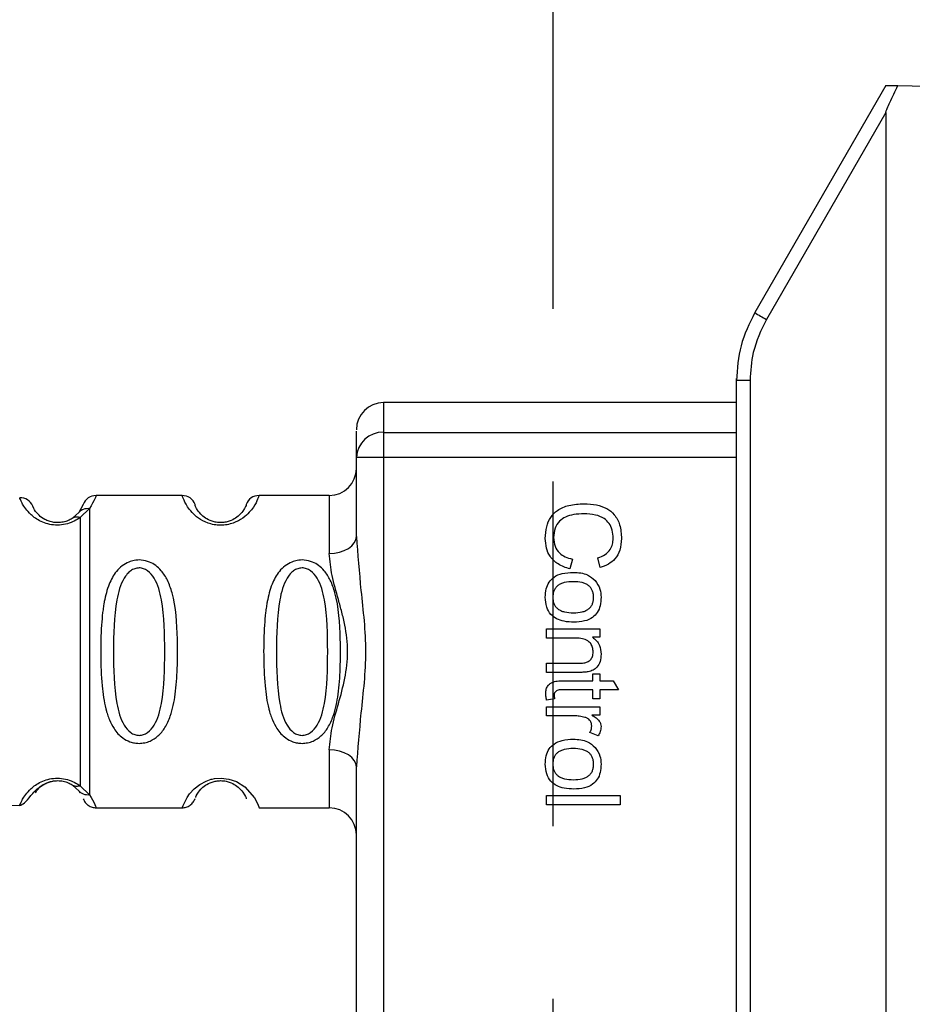
# Paper-space layout 'Blatt2' of a CAD drawing. Units: millimetres. Extents: x 0 to 5940, y 0 to 4200.
# Drawn here: x 1513 to 1546, y 3188 to 3225 of the extents above; entities that cross this region are included whole.
import ezdxf

# ---------------------------------------------------------------- set-up
doc = ezdxf.new("R2010")
doc.units = ezdxf.units.MM
doc.linetypes.add('HIDDEN', pattern=[1.905, 1.27, -0.635])
doc.layers.add('1', color=7, linetype='Continuous')
doc.styles.add('SLDTEXTSTYLE1', font='TXT', dxfattribs={"width": 0.605})
doc.dimstyles.new('SLDDIMSTYLE0', dxfattribs={"dimtxt": 35, "dimasz": 25, "dimexe": 0, "dimexo": 0.0625, "dimgap": 8.75, "dimtad": 1, "dimdec": 1, "dimrnd": 1e-09, "dimzin": 4, "dimdsep": 46, "dimtxsty": 'SLDTEXTSTYLE1', "dimsah": 1, "dimcen": 0.09, "dimadec": 0, "dimazin": 1, "dimtfac": 1, "dimtdec": 1, "dimtofl": 0, "dimtmove": 0, "dimatfit": 3, "dimfxl": 1, "dimfrac": 2, "dimtolj": 1, "dimtzin": 12, "dimarcsym": 0})

# ---------------------------------------------------------------- blocks, each defined once
blk = doc.blocks.new('_D_7')
at = {"layer": '1', "ltscale": 10}
for p, q in [((508.836, 2887.239), (508.836, 3872.364)), ((2265.036, 2883.689), (2265.036, 3872.364)), ((508.836, 3862.364), (2265.036, 3862.364))]:
    blk.add_line(p, q, dxfattribs=at)
for points in [[(508.836, 3862.364), (533.836, 3858.364), (533.836, 3866.364)], [(2265.036, 3862.364), (2240.036, 3866.364), (2240.036, 3858.364)]]:
    blk.add_solid(points, dxfattribs=at)
at = {"layer": '1', "ltscale": 10, "char_height": 35, "attachment_point": 1, "style": 'SLDTEXTSTYLE1'}
for s, insert in [('F(6-70) ca. 1400', (1209.238, 4014.912)), ('F(6-80) ca. 1800', (1209.238, 3961.197)), ('F(6-90)', (1209.238, 3907.481)), ('ca. 1900', (1380.155, 3907.481))]:
    blk.add_mtext(s, dxfattribs=dict(at, insert=insert))

psp = doc.layouts.new('Blatt2')

# ---------------------------------------------------------------- linework, layer by layer
at = {"color": 7, "linetype": 'Continuous', "lineweight": 30, "ltscale": 10}
for p, q in [((1545.337, 3222.289), (1540.506, 3213.923)), ((1545.781, 3222.281), (1546.837, 3222.263)), ((1545.337, 3221.297), (1540.935, 3213.673)), ((1545.337, 3221.297), (1545.337, 3161.081)), ((1539.837, 3211.423), (1539.837, 3211.495)), ((1540.332, 3211.423), (1539.837, 3211.423)), ((1539.837, 3170.955), (1539.837, 3211.423)), ((1540.332, 3211.423), (1540.332, 3170.955)), ((1539.837, 3210.609), (1526.837, 3210.609)), ((1526.837, 3210.609), (1526.837, 3209.515)), ((1526.837, 3209.515), (1526.837, 3208.588)), ((1526.837, 3209.515), (1539.837, 3209.515)), ((1525.837, 3205.682), (1525.837, 3208.588)), ((1526.837, 3208.588), (1525.837, 3208.588)), ((1539.837, 3208.588), (1526.837, 3208.588)), ((1526.837, 3208.588), (1526.837, 3173.79)), ((1519.422, 3207.189), (1516.251, 3207.189)), ((1524.837, 3207.189), (1522.251, 3207.189)), ((1524.837, 3207.189), (1524.837, 3205.053)), ((1515.779, 3206.856), (1515.62, 3206.567)), ((1515.62, 3206.567), (1515.399, 3206.362)), ((1515.667, 3206.632), (1515.654, 3206.605)), ((1516.011, 3206.715), (1515.662, 3206.378)), ((1533.791, 3204.847), (1533.701, 3204.487)), ((1534.809, 3204.535), (1534.726, 3204.889)), ((1532.837, 3202.275), (1534.805, 3202.275)), ((1532.837, 3201.942), (1532.837, 3202.275)), ((1534.805, 3202.275), (1534.805, 3201.973)), ((1533.909, 3201.942), (1532.837, 3201.942)), ((1534.805, 3201.973), (1534.526, 3201.973)), ((1532.837, 3201.01), (1534.031, 3201.01)), ((1532.837, 3200.677), (1532.837, 3201.01)), ((1534.046, 3200.677), (1532.837, 3200.677)), ((1534.546, 3200.619), (1534.805, 3200.619)), ((1534.546, 3200.37), (1534.546, 3200.619)), ((1534.805, 3200.619), (1534.805, 3200.37)), ((1533.413, 3200.37), (1534.546, 3200.37)), ((1534.805, 3200.37), (1535.292, 3200.37)), ((1535.292, 3200.37), (1535.491, 3200.037)), ((1534.546, 3200.037), (1533.395, 3200.037)), ((1534.546, 3199.698), (1534.546, 3200.037)), ((1534.805, 3200.037), (1534.805, 3199.698)), ((1535.491, 3200.037), (1534.805, 3200.037)), ((1533.134, 3199.698), (1532.84, 3199.656)), ((1534.805, 3199.698), (1534.546, 3199.698)), ((1532.837, 3199.407), (1534.805, 3199.407)), ((1532.837, 3199.074), (1532.837, 3199.407)), ((1534.805, 3199.407), (1534.805, 3199.105)), ((1533.866, 3199.074), (1532.837, 3199.074)), ((1534.805, 3199.105), (1534.505, 3199.105)), ((1534.742, 3198.343), (1534.434, 3198.461)), ((1524.837, 3197.825), (1524.837, 3195.689)), ((1525.837, 3185.182), (1525.837, 3197.196)), ((1515.399, 3196.516), (1515.62, 3196.311)), ((1515.62, 3196.311), (1515.658, 3196.241)), ((1515.662, 3196.5), (1516.011, 3196.163)), ((1510.119, 3195.889), (1513.437, 3195.773)), ((1532.837, 3196.137), (1535.551, 3196.137)), ((1532.837, 3195.803), (1532.837, 3196.137)), ((1535.551, 3196.137), (1535.551, 3195.803)), ((1516.251, 3195.689), (1519.422, 3195.689)), ((1522.251, 3195.689), (1524.837, 3195.689)), ((1535.551, 3195.803), (1532.837, 3195.803))]:
    psp.add_line(p, q, dxfattribs=at)
at = {"color": 7, "linetype": 'Continuous', "lineweight": 30, "ltscale": 10, "flags": 128}
for points in [[(1524.837, 3205.053), (1525.032, 3205.065), (1525.219, 3205.101), (1525.392, 3205.159), (1525.544, 3205.237), (1525.668, 3205.332), (1525.76, 3205.441), (1525.817, 3205.559), (1525.837, 3205.682)], [(1525.837, 3197.196), (1525.817, 3197.319), (1525.76, 3197.437), (1525.668, 3197.546), (1525.544, 3197.641), (1525.392, 3197.719), (1525.219, 3197.777), (1525.032, 3197.813), (1524.837, 3197.825)], [(1519.423, 3195.69), (1519.423, 3195.69), (1519.423, 3195.69), (1519.422, 3195.689), (1519.422, 3195.689), (1519.422, 3195.689), (1519.422, 3195.689), (1519.422, 3195.689), (1519.422, 3195.689), (1519.422, 3195.689), (1519.422, 3195.689), (1519.422, 3195.689), (1519.422, 3195.689), (1519.452, 3195.773), (1519.6, 3196.071), (1519.692, 3196.204), (1519.864, 3196.392), (1520.069, 3196.553), (1520.3, 3196.676), (1520.425, 3196.721), (1520.49, 3196.74), (1520.524, 3196.748), (1520.526, 3196.748), (1520.527, 3196.748), (1520.528, 3196.749), (1520.528, 3196.749), (1520.528, 3196.749), (1520.528, 3196.749), (1520.528, 3196.749), (1520.528, 3196.749), (1520.528, 3196.749), (1520.617, 3196.766), (1520.86, 3196.784), (1521.143, 3196.75), (1521.422, 3196.654), (1521.732, 3196.46), (1522.081, 3196.058), (1522.204, 3195.818), (1522.251, 3195.689), (1522.251, 3195.689)]]:
    psp.add_lwpolyline(points, dxfattribs=at)
at = {"color": 7, "linetype": 'Continuous', "lineweight": 30, "ltscale": 100}
for centre, radius, start, end in [((1555.007, 3238.294), 28.359, 239.2468, 240.2494), ((1526.837, 3209.609), 1, 90, 180), ((1526.801, 3208.55), 0.966, 87.9134, 177.7491), ((1524.837, 3208.189), 1, 270, 0), ((1516.251, 3206.689), 0.5, 90, 160.5288), ((1519.422, 3206.689), 0.5, 19.4712, 90), ((1522.251, 3206.689), 0.5, 90, 160.5288), ((1513.455, 3206.606), 0.5, 22.8915, 92), ((1524.837, 3194.689), 1, 0, 90)]:
    psp.add_arc(centre, radius, start, end, dxfattribs=at)
at = {"color": 7, "linetype": 'Continuous', "lineweight": 30, "ltscale": 10}
for points, knots in [([(1545.337, 3222.289), (1545.344, 3222.289), (1545.361, 3222.289), (1545.478, 3222.287), (1545.624, 3222.284), (1545.729, 3222.282), (1545.781, 3222.281)], [0, 0, 0, 0, 0.258386, 0.54232, 0.774154, 1, 1, 1, 1]), ([(1545.337, 3221.297), (1545.337, 3221.305), (1545.34, 3221.326), (1545.355, 3221.374), (1545.398, 3221.488), (1545.538, 3221.798), (1545.678, 3222.075), (1545.781, 3222.281)], [0, 0, 0, 0, 0.02322, 0.058536, 0.139175, 0.36038, 1, 1, 1, 1]), ([(1540.506, 3213.923), (1540.311, 3213.524), (1539.923, 3212.734), (1539.865, 3211.857), (1539.837, 3211.423)], [0, 0, 0, 0, 0.50584, 1, 1, 1, 1]), ([(1540.935, 3213.673), (1540.743, 3213.273), (1540.399, 3212.559), (1540.353, 3211.77), (1540.332, 3211.423)], [0, 0, 0, 0, 0.559553, 1, 1, 1, 1]), ([(1525.837, 3208.588), (1525.837, 3208.921), (1525.837, 3209.517), (1525.837, 3209.544), (1525.837, 3209.555)], [0, 0, 0, 0, 0.559545, 1, 1, 1, 1]), ([(1516.251, 3207.189), (1516.249, 3207.167), (1516.244, 3207.123), (1516.087, 3206.848), (1516.011, 3206.715)], [0, 0, 0, 0, 0.515102, 1, 1, 1, 1]), ([(1522.251, 3207.189), (1522.243, 3207.163), (1522.23, 3207.116), (1522.101, 3206.83), (1521.904, 3206.57), (1521.675, 3206.357), (1521.378, 3206.19), (1521.08, 3206.109), (1520.836, 3206.086), (1520.592, 3206.109), (1520.293, 3206.19), (1520, 3206.355), (1519.763, 3206.576), (1519.561, 3206.848), (1519.44, 3207.123), (1519.429, 3207.166), (1519.422, 3207.189)], [0, 0, 0, 0, 0.150725, 0.267591, 0.324108, 0.383898, 0.441886, 0.471397, 0.499961, 0.528883, 0.558089, 0.616222, 0.674351, 0.738405, 0.860657, 1, 1, 1, 1]), ([(1515.662, 3206.378), (1515.594, 3206.332), (1515.464, 3206.243), (1515.203, 3206.14), (1514.91, 3206.088), (1514.609, 3206.103), (1514.336, 3206.176), (1514.031, 3206.325), (1513.696, 3206.613), (1513.47, 3207.003), (1513.449, 3207.068), (1513.437, 3207.105)], [0, 0, 0, 0, 0.064193, 0.122042, 0.181033, 0.239778, 0.297299, 0.360828, 0.486293, 0.704662, 1, 1, 1, 1]), ([(1515.399, 3206.362), (1515.355, 3206.334), (1515.272, 3206.283), (1515.124, 3206.227), (1514.995, 3206.2), (1514.896, 3206.189), (1514.795, 3206.188), (1514.664, 3206.2), (1514.509, 3206.239), (1514.304, 3206.331), (1514.06, 3206.527), (1513.935, 3206.75), (1513.922, 3206.783), (1513.915, 3206.8)], [0, 0, 0, 0, 0.058745, 0.110581, 0.135315, 0.15916, 0.182987, 0.207562, 0.257353, 0.315839, 0.44033, 0.71384, 1, 1, 1, 1]), ([(1521.779, 3206.856), (1521.772, 3206.813), (1521.762, 3206.752), (1521.505, 3206.412), (1521.213, 3206.252), (1521.003, 3206.199), (1520.836, 3206.184), (1520.669, 3206.199), (1520.459, 3206.252), (1520.168, 3206.412), (1519.91, 3206.752), (1519.901, 3206.813), (1519.894, 3206.856)], [0, 0, 0, 0, 0.272886, 0.397681, 0.452115, 0.477196, 0.499978, 0.522952, 0.547878, 0.602315, 0.727127, 1, 1, 1, 1]), ([(1532.794, 3205.61), (1532.802, 3205.755), (1532.816, 3206.025), (1532.97, 3206.392), (1533.253, 3206.68), (1533.689, 3206.86), (1534.029, 3206.875), (1534.217, 3206.884)], [0, 0, 0, 0, 0.199061, 0.370266, 0.532882, 0.743035, 1, 1, 1, 1]), ([(1534.217, 3206.884), (1534.374, 3206.877), (1534.663, 3206.865), (1535.054, 3206.732), (1535.368, 3206.483), (1535.571, 3206.087), (1535.589, 3205.775), (1535.599, 3205.605)], [0, 0, 0, 0, 0.218421, 0.401937, 0.566529, 0.765088, 1, 1, 1, 1]), ([(1515.399, 3206.362), (1515.417, 3206.372), (1515.453, 3206.393), (1515.518, 3206.404), (1515.589, 3206.401), (1515.638, 3206.386), (1515.662, 3206.378)], [0, 0, 0, 0, 0.2477776, 0.5, 0.7522224, 1, 1, 1, 1]), ([(1515.62, 3206.567), (1515.643, 3206.592), (1515.691, 3206.644), (1515.788, 3206.694), (1515.897, 3206.722), (1515.973, 3206.717), (1516.011, 3206.715)], [0, 0, 0, 0, 0.246339, 0.5, 0.753661, 1, 1, 1, 1]), ([(1534.219, 3206.514), (1534.092, 3206.509), (1533.86, 3206.501), (1533.548, 3206.412), (1533.295, 3206.247), (1533.124, 3205.975), (1533.109, 3205.756), (1533.101, 3205.64)], [0, 0, 0, 0, 0.235107, 0.429626, 0.596669, 0.785319, 1, 1, 1, 1]), ([(1535.292, 3205.613), (1535.286, 3205.716), (1535.275, 3205.908), (1535.158, 3206.168), (1534.943, 3206.371), (1534.616, 3206.496), (1534.36, 3206.508), (1534.219, 3206.514)], [0, 0, 0, 0, 0.192254, 0.35926, 0.521395, 0.735618, 1, 1, 1, 1]), ([(1525.837, 3205.682), (1525.887, 3205.023), (1525.993, 3203.646), (1526.27, 3201.439), (1525.993, 3199.232), (1525.887, 3197.855), (1525.837, 3197.196)], [0, 0, 0, 0, 0.23916, 0.500012, 0.760859, 1, 1, 1, 1]), ([(1533.701, 3204.487), (1533.549, 3204.536), (1533.266, 3204.627), (1532.965, 3204.916), (1532.815, 3205.258), (1532.801, 3205.488), (1532.794, 3205.61)], [0, 0, 0, 0, 0.301178, 0.562165, 0.768775, 1, 1, 1, 1]), ([(1533.101, 3205.64), (1533.109, 3205.53), (1533.125, 3205.321), (1533.294, 3205.071), (1533.528, 3204.918), (1533.699, 3204.872), (1533.791, 3204.847)], [0, 0, 0, 0, 0.283768, 0.538789, 0.752348, 1, 1, 1, 1]), ([(1534.726, 3204.889), (1534.82, 3204.926), (1534.997, 3204.994), (1535.184, 3205.181), (1535.279, 3205.395), (1535.287, 3205.538), (1535.292, 3205.613)], [0, 0, 0, 0, 0.304678, 0.568972, 0.774621, 1, 1, 1, 1]), ([(1535.599, 3205.605), (1535.589, 3205.461), (1535.572, 3205.191), (1535.384, 3204.86), (1535.116, 3204.643), (1534.915, 3204.572), (1534.809, 3204.535)], [0, 0, 0, 0, 0.296923, 0.558196, 0.766816, 1, 1, 1, 1]), ([(1524.837, 3197.825), (1524.862, 3198.092), (1524.913, 3198.628), (1525.177, 3199.515), (1525.43, 3200.446), (1525.556, 3201.439), (1525.452, 3202.266), (1525.302, 3202.896), (1525.134, 3203.51), (1524.913, 3204.25), (1524.862, 3204.786), (1524.837, 3205.053)], [0, 0, 0, 0, 0.12455, 0.249954, 0.375378, 0.499928, 0.624498, 0.687186, 0.750025, 0.875449, 1, 1, 1, 1]), ([(1517.837, 3198.063), (1517.779, 3198.066), (1517.663, 3198.072), (1517.453, 3198.131), (1517.168, 3198.283), (1516.916, 3198.568), (1516.759, 3198.877), (1516.681, 3199.091), (1516.644, 3199.209), (1516.627, 3199.272), (1516.619, 3199.303), (1516.614, 3199.32), (1516.612, 3199.328), (1516.611, 3199.332), (1516.611, 3199.334), (1516.61, 3199.335), (1516.61, 3199.335), (1516.61, 3199.336), (1516.61, 3199.336), (1516.61, 3199.336), (1516.61, 3199.336), (1516.61, 3199.336), (1516.542, 3199.607), (1516.45, 3200.256), (1516.412, 3201.302), (1516.43, 3202.212), (1516.481, 3202.796), (1516.515, 3203.051), (1516.534, 3203.168), (1516.543, 3203.225), (1516.548, 3203.252), (1516.551, 3203.266), (1516.552, 3203.273), (1516.553, 3203.276), (1516.553, 3203.278), (1516.553, 3203.279), (1516.553, 3203.279), (1516.553, 3203.28), (1516.553, 3203.28), (1516.553, 3203.28), (1516.553, 3203.28), (1516.553, 3203.28), (1516.595, 3203.504), (1516.697, 3203.9), (1516.934, 3204.339), (1517.197, 3204.604), (1517.427, 3204.737), (1517.668, 3204.809), (1517.936, 3204.825), (1518.216, 3204.754), (1518.462, 3204.612), (1518.692, 3204.392), (1518.901, 3204.057), (1519.18, 3203.256), (1519.254, 3202.13), (1519.253, 3200.855), (1519.186, 3199.892), (1519.04, 3199.161), (1518.812, 3198.652), (1518.562, 3198.338), (1518.292, 3198.16), (1518.046, 3198.076), (1517.905, 3198.068), (1517.837, 3198.063)], [0, 0, 0, 0, 0.010192, 0.020739, 0.039194, 0.069957, 0.094024, 0.107316, 0.114304, 0.117886, 0.1197, 0.120612, 0.12107, 0.121299, 0.121414, 0.121471, 0.1215, 0.121514, 0.121521, 0.121525, 0.121527, 0.121528, 0.121528, 0.174936, 0.242715, 0.30839, 0.336616, 0.349594, 0.355804, 0.358839, 0.360339, 0.361085, 0.361457, 0.361643, 0.361735, 0.361782, 0.361805, 0.361817, 0.361822, 0.361825, 0.361827, 0.361827, 0.361828, 0.404664, 0.439779, 0.459348, 0.477015, 0.489193, 0.504945, 0.52394, 0.540169, 0.558075, 0.585529, 0.617693, 0.722326, 0.78679, 0.844301, 0.896636, 0.927045, 0.953208, 0.974951, 0.987762, 1, 1, 1, 1]), ([(1523.837, 3198.063), (1523.779, 3198.066), (1523.663, 3198.072), (1523.453, 3198.131), (1523.168, 3198.283), (1522.916, 3198.568), (1522.759, 3198.877), (1522.681, 3199.091), (1522.644, 3199.209), (1522.627, 3199.272), (1522.619, 3199.303), (1522.614, 3199.32), (1522.612, 3199.328), (1522.611, 3199.332), (1522.611, 3199.334), (1522.61, 3199.335), (1522.61, 3199.335), (1522.61, 3199.336), (1522.61, 3199.336), (1522.61, 3199.336), (1522.61, 3199.336), (1522.61, 3199.336), (1522.542, 3199.607), (1522.45, 3200.256), (1522.412, 3201.302), (1522.43, 3202.212), (1522.481, 3202.796), (1522.515, 3203.051), (1522.534, 3203.168), (1522.543, 3203.225), (1522.548, 3203.252), (1522.551, 3203.266), (1522.552, 3203.273), (1522.553, 3203.276), (1522.553, 3203.278), (1522.553, 3203.279), (1522.553, 3203.279), (1522.553, 3203.28), (1522.553, 3203.28), (1522.553, 3203.28), (1522.553, 3203.28), (1522.553, 3203.28), (1522.595, 3203.504), (1522.697, 3203.9), (1522.934, 3204.339), (1523.197, 3204.604), (1523.427, 3204.737), (1523.668, 3204.809), (1523.936, 3204.825), (1524.216, 3204.754), (1524.462, 3204.612), (1524.692, 3204.392), (1524.901, 3204.057), (1525.18, 3203.256), (1525.254, 3202.13), (1525.253, 3200.855), (1525.186, 3199.892), (1525.04, 3199.161), (1524.812, 3198.652), (1524.562, 3198.338), (1524.292, 3198.16), (1524.046, 3198.076), (1523.905, 3198.068), (1523.837, 3198.063)], [0, 0, 0, 0, 0.010192, 0.020739, 0.039194, 0.069957, 0.094024, 0.107316, 0.114304, 0.117886, 0.1197, 0.120612, 0.12107, 0.121299, 0.121414, 0.121471, 0.1215, 0.121514, 0.121521, 0.121525, 0.121527, 0.121528, 0.121528, 0.174936, 0.242715, 0.30839, 0.336616, 0.349594, 0.355804, 0.358839, 0.360339, 0.361085, 0.361457, 0.361643, 0.361735, 0.361782, 0.361805, 0.361817, 0.361822, 0.361825, 0.361827, 0.361827, 0.361828, 0.404664, 0.439779, 0.459348, 0.477015, 0.489193, 0.504945, 0.52394, 0.540169, 0.558075, 0.585529, 0.617693, 0.722326, 0.78679, 0.844301, 0.896636, 0.927045, 0.953208, 0.974951, 0.987762, 1, 1, 1, 1]), ([(1517.837, 3198.357), (1517.782, 3198.363), (1517.669, 3198.375), (1517.459, 3198.492), (1517.168, 3198.854), (1516.912, 3199.856), (1516.882, 3201.439), (1516.91, 3203.021), (1517.156, 3203.969), (1517.387, 3204.297), (1517.519, 3204.42), (1517.669, 3204.501), (1517.836, 3204.531), (1518.004, 3204.502), (1518.214, 3204.388), (1518.505, 3204.023), (1518.761, 3203.023), (1518.792, 3201.439), (1518.761, 3199.856), (1518.505, 3198.854), (1518.213, 3198.492), (1518.004, 3198.374), (1517.891, 3198.362), (1517.837, 3198.357)], [0, 0, 0, 0, 0.011634, 0.023932, 0.051138, 0.113547, 0.249964, 0.386378, 0.448774, 0.463369, 0.476129, 0.488517, 0.500058, 0.511545, 0.524007, 0.551227, 0.613625, 0.750035, 0.886454, 0.948843, 0.976063, 0.98857, 1, 1, 1, 1]), ([(1523.837, 3198.357), (1523.782, 3198.363), (1523.669, 3198.375), (1523.459, 3198.492), (1523.168, 3198.854), (1522.912, 3199.856), (1522.882, 3201.439), (1522.91, 3203.021), (1523.156, 3203.969), (1523.387, 3204.297), (1523.519, 3204.42), (1523.669, 3204.501), (1523.836, 3204.531), (1524.004, 3204.502), (1524.214, 3204.388), (1524.505, 3204.023), (1524.761, 3203.023), (1524.792, 3201.439), (1524.761, 3199.856), (1524.505, 3198.854), (1524.213, 3198.492), (1524.004, 3198.374), (1523.891, 3198.362), (1523.837, 3198.357)], [0, 0, 0, 0, 0.011634, 0.023932, 0.051138, 0.113547, 0.249964, 0.386378, 0.448774, 0.463369, 0.476129, 0.488517, 0.500058, 0.511545, 0.524007, 0.551227, 0.613625, 0.750035, 0.886454, 0.948843, 0.976063, 0.98857, 1, 1, 1, 1]), ([(1532.794, 3203.441), (1532.8, 3203.546), (1532.81, 3203.741), (1532.921, 3204.005), (1533.125, 3204.213), (1533.44, 3204.342), (1533.685, 3204.354), (1533.821, 3204.36)], [0, 0, 0, 0, 0.198994, 0.370156, 0.532767, 0.742961, 1, 1, 1, 1]), ([(1533.821, 3204.36), (1533.915, 3204.356), (1534.093, 3204.348), (1534.385, 3204.27), (1534.539, 3204.136), (1534.629, 3204.057)], [0, 0, 0, 0, 0.320528, 0.601623, 1, 1, 1, 1]), ([(1533.822, 3204.016), (1533.711, 3204.011), (1533.554, 3204.005), (1533.366, 3203.941), (1533.257, 3203.878), (1533.172, 3203.795), (1533.112, 3203.693), (1533.076, 3203.573), (1533.072, 3203.486), (1533.069, 3203.441)], [0, 0, 0, 0, 0.306992, 0.433748, 0.54753, 0.654107, 0.760661, 0.874045, 1, 1, 1, 1]), ([(1534.572, 3203.441), (1534.57, 3203.486), (1534.566, 3203.572), (1534.53, 3203.692), (1534.47, 3203.795), (1534.386, 3203.878), (1534.277, 3203.941), (1534.09, 3204.005), (1533.933, 3204.011), (1533.822, 3204.016)], [0, 0, 0, 0, 0.125737, 0.239038, 0.345584, 0.452144, 0.565775, 0.692498, 1, 1, 1, 1]), ([(1534.629, 3204.057), (1534.699, 3203.955), (1534.827, 3203.768), (1534.841, 3203.543), (1534.847, 3203.441)], [0, 0, 0, 0, 0.54656, 1, 1, 1, 1]), ([(1533.849, 3202.524), (1533.729, 3202.529), (1533.509, 3202.538), (1533.212, 3202.632), (1532.973, 3202.809), (1532.815, 3203.093), (1532.802, 3203.319), (1532.794, 3203.441)], [0, 0, 0, 0, 0.224673, 0.412272, 0.577701, 0.772529, 1, 1, 1, 1]), ([(1533.069, 3203.441), (1533.072, 3203.396), (1533.076, 3203.31), (1533.112, 3203.19), (1533.173, 3203.088), (1533.259, 3203.006), (1533.37, 3202.943), (1533.56, 3202.879), (1533.72, 3202.873), (1533.833, 3202.868)], [0, 0, 0, 0, 0.12424, 0.236371, 0.342205, 0.448588, 0.562556, 0.690045, 1, 1, 1, 1]), ([(1533.833, 3202.868), (1533.942, 3202.873), (1534.096, 3202.879), (1534.281, 3202.943), (1534.388, 3203.005), (1534.472, 3203.088), (1534.531, 3203.19), (1534.566, 3203.31), (1534.57, 3203.396), (1534.572, 3203.441)], [0, 0, 0, 0, 0.30528, 0.431504, 0.545057, 0.651774, 0.758829, 0.873019, 1, 1, 1, 1]), ([(1534.847, 3203.441), (1534.842, 3203.336), (1534.832, 3203.142), (1534.725, 3202.879), (1534.526, 3202.671), (1534.22, 3202.542), (1533.98, 3202.53), (1533.849, 3202.524)], [0, 0, 0, 0, 0.201655, 0.374479, 0.537307, 0.745907, 1, 1, 1, 1]), ([(1534.556, 3201.42), (1534.553, 3201.479), (1534.546, 3201.591), (1534.475, 3201.742), (1534.345, 3201.86), (1534.148, 3201.932), (1533.994, 3201.938), (1533.909, 3201.942)], [0, 0, 0, 0, 0.1880665, 0.3525271, 0.5144204, 0.7311389, 1, 1, 1, 1]), ([(1534.526, 3201.973), (1534.58, 3201.931), (1534.687, 3201.848), (1534.82, 3201.636), (1534.837, 3201.459), (1534.847, 3201.348)], [0, 0, 0, 0, 0.28215, 0.550875, 1, 1, 1, 1]), ([(1534.031, 3201.01), (1534.091, 3201.013), (1534.2, 3201.016), (1534.346, 3201.058), (1534.465, 3201.135), (1534.545, 3201.262), (1534.553, 3201.365), (1534.556, 3201.42)], [0, 0, 0, 0, 0.235477, 0.430243, 0.597349, 0.785781, 1, 1, 1, 1]), ([(1534.847, 3201.348), (1534.842, 3201.255), (1534.832, 3201.084), (1534.72, 3200.875), (1534.556, 3200.747), (1534.434, 3200.713), (1534.37, 3200.696)], [0, 0, 0, 0, 0.312664, 0.574738, 0.776203, 1, 1, 1, 1]), ([(1534.37, 3200.696), (1534.321, 3200.69), (1534.213, 3200.677), (1534.105, 3200.677), (1534.046, 3200.677)], [0, 0, 0, 0, 0.455529, 1, 1, 1, 1]), ([(1532.81, 3199.907), (1532.813, 3199.96), (1532.82, 3200.06), (1532.887, 3200.195), (1533.008, 3200.298), (1533.191, 3200.361), (1533.334, 3200.367), (1533.413, 3200.37)], [0, 0, 0, 0, 0.1828624, 0.3442001, 0.5058487, 0.7256595, 1, 1, 1, 1]), ([(1532.84, 3199.656), (1532.83, 3199.705), (1532.814, 3199.788), (1532.811, 3199.873), (1532.81, 3199.907)], [0, 0, 0, 0, 0.591734, 1, 1, 1, 1]), ([(1533.395, 3200.037), (1533.364, 3200.036), (1533.308, 3200.034), (1533.232, 3200.015), (1533.171, 3199.98), (1533.128, 3199.92), (1533.124, 3199.872), (1533.122, 3199.846)], [0, 0, 0, 0, 0.24548, 0.447, 0.615925, 0.798522, 1, 1, 1, 1]), ([(1533.122, 3199.846), (1533.123, 3199.821), (1533.125, 3199.772), (1533.131, 3199.723), (1533.134, 3199.698)], [0, 0, 0, 0, 0.49957, 1, 1, 1, 1]), ([(1534.255, 3199.019), (1534.186, 3199.036), (1534.058, 3199.069), (1533.926, 3199.072), (1533.866, 3199.074)], [0, 0, 0, 0, 0.543955, 1, 1, 1, 1]), ([(1534.503, 3198.703), (1534.5, 3198.744), (1534.494, 3198.823), (1534.434, 3198.919), (1534.351, 3198.983), (1534.289, 3199.006), (1534.255, 3199.019)], [0, 0, 0, 0, 0.2822297, 0.5408304, 0.7556429, 1, 1, 1, 1]), ([(1534.505, 3199.105), (1534.562, 3199.072), (1534.665, 3199.011), (1534.776, 3198.899), (1534.837, 3198.788), (1534.844, 3198.717), (1534.847, 3198.683)], [0, 0, 0, 0, 0.346337, 0.628583, 0.819455, 1, 1, 1, 1]), ([(1534.434, 3198.461), (1534.456, 3198.506), (1534.495, 3198.582), (1534.501, 3198.667), (1534.503, 3198.703)], [0, 0, 0, 0, 0.577679, 1, 1, 1, 1]), ([(1534.847, 3198.683), (1534.841, 3198.619), (1534.828, 3198.498), (1534.769, 3198.393), (1534.742, 3198.343)], [0, 0, 0, 0, 0.534001, 1, 1, 1, 1]), ([(1532.794, 3197.297), (1532.8, 3197.402), (1532.81, 3197.597), (1532.921, 3197.861), (1533.125, 3198.069), (1533.44, 3198.199), (1533.685, 3198.21), (1533.821, 3198.216)], [0, 0, 0, 0, 0.198994, 0.370156, 0.532767, 0.742961, 1, 1, 1, 1]), ([(1533.821, 3198.216), (1533.915, 3198.212), (1534.093, 3198.204), (1534.385, 3198.126), (1534.539, 3197.992), (1534.629, 3197.914)], [0, 0, 0, 0, 0.320528, 0.601623, 1, 1, 1, 1]), ([(1533.822, 3197.872), (1533.711, 3197.868), (1533.554, 3197.861), (1533.366, 3197.797), (1533.257, 3197.735), (1533.172, 3197.652), (1533.112, 3197.549), (1533.076, 3197.429), (1533.072, 3197.343), (1533.069, 3197.297)], [0, 0, 0, 0, 0.306992, 0.433748, 0.54753, 0.654107, 0.760661, 0.874045, 1, 1, 1, 1]), ([(1534.572, 3197.297), (1534.57, 3197.343), (1534.566, 3197.429), (1534.53, 3197.549), (1534.47, 3197.651), (1534.386, 3197.734), (1534.277, 3197.797), (1534.09, 3197.861), (1533.933, 3197.868), (1533.822, 3197.872)], [0, 0, 0, 0, 0.125737, 0.239038, 0.345584, 0.452144, 0.565775, 0.692498, 1, 1, 1, 1]), ([(1534.629, 3197.914), (1534.699, 3197.812), (1534.827, 3197.625), (1534.841, 3197.4), (1534.847, 3197.297)], [0, 0, 0, 0, 0.54656, 1, 1, 1, 1]), ([(1533.849, 3196.38), (1533.729, 3196.385), (1533.509, 3196.394), (1533.212, 3196.489), (1532.973, 3196.665), (1532.815, 3196.949), (1532.802, 3197.176), (1532.794, 3197.297)], [0, 0, 0, 0, 0.224673, 0.412272, 0.577701, 0.772529, 1, 1, 1, 1]), ([(1533.069, 3197.297), (1533.072, 3197.252), (1533.076, 3197.167), (1533.112, 3197.047), (1533.173, 3196.945), (1533.259, 3196.862), (1533.37, 3196.799), (1533.56, 3196.736), (1533.72, 3196.729), (1533.833, 3196.724)], [0, 0, 0, 0, 0.12424, 0.236371, 0.342205, 0.448588, 0.562556, 0.690045, 1, 1, 1, 1]), ([(1533.833, 3196.724), (1533.942, 3196.729), (1534.096, 3196.736), (1534.281, 3196.799), (1534.388, 3196.862), (1534.472, 3196.944), (1534.531, 3197.046), (1534.566, 3197.166), (1534.57, 3197.252), (1534.572, 3197.297)], [0, 0, 0, 0, 0.30528, 0.431504, 0.545057, 0.651774, 0.758829, 0.873019, 1, 1, 1, 1]), ([(1534.847, 3197.297), (1534.842, 3197.193), (1534.832, 3196.999), (1534.725, 3196.736), (1534.526, 3196.528), (1534.22, 3196.398), (1533.98, 3196.386), (1533.849, 3196.38)], [0, 0, 0, 0, 0.201655, 0.374479, 0.537307, 0.745907, 1, 1, 1, 1]), ([(1513.437, 3195.773), (1513.449, 3195.81), (1513.47, 3195.875), (1513.696, 3196.265), (1514.031, 3196.553), (1514.336, 3196.702), (1514.609, 3196.775), (1514.91, 3196.791), (1515.203, 3196.738), (1515.464, 3196.635), (1515.594, 3196.547), (1515.662, 3196.5)], [0, 0, 0, 0, 0.295558, 0.513718, 0.639169, 0.702596, 0.76015, 0.818976, 0.877994, 0.935765, 1, 1, 1, 1]), ([(1513.437, 3195.773), (1513.492, 3195.792), (1513.598, 3195.829), (1513.823, 3196.115), (1514.081, 3196.411), (1514.377, 3196.589), (1514.569, 3196.658), (1514.675, 3196.675), (1514.726, 3196.683)], [0, 0, 0, 0, 0.280548, 0.551038, 0.797877, 0.906224, 0.95496, 1, 1, 1, 1]), ([(1514.017, 3196.244), (1514.047, 3196.296), (1514.097, 3196.381), (1514.304, 3196.548), (1514.509, 3196.639), (1514.664, 3196.678), (1514.795, 3196.69), (1514.896, 3196.689), (1514.996, 3196.678), (1515.123, 3196.651), (1515.272, 3196.595), (1515.354, 3196.544), (1515.399, 3196.516)], [0, 0, 0, 0, 0.302289, 0.499522, 0.592138, 0.670991, 0.710162, 0.747885, 0.785797, 0.825515, 0.905684, 1, 1, 1, 1]), ([(1519.919, 3196.071), (1519.926, 3196.106), (1519.937, 3196.162), (1520.169, 3196.467), (1520.459, 3196.625), (1520.669, 3196.679), (1520.835, 3196.694), (1521.003, 3196.68), (1521.213, 3196.626), (1521.505, 3196.466), (1521.763, 3196.126), (1521.773, 3196.065), (1521.779, 3196.022)], [0, 0, 0, 0, 0.230139, 0.362309, 0.419934, 0.445981, 0.470624, 0.494792, 0.521315, 0.578949, 0.711099, 1, 1, 1, 1]), ([(1515.662, 3196.5), (1515.638, 3196.492), (1515.589, 3196.477), (1515.518, 3196.474), (1515.453, 3196.485), (1515.417, 3196.506), (1515.399, 3196.516)], [0, 0, 0, 0, 0.247773, 0.499989, 0.752211, 1, 1, 1, 1]), ([(1516.011, 3196.163), (1515.973, 3196.161), (1515.897, 3196.156), (1515.788, 3196.184), (1515.691, 3196.234), (1515.643, 3196.286), (1515.62, 3196.311)], [0, 0, 0, 0, 0.246335, 0.499993, 0.753655, 1, 1, 1, 1]), ([(1515.779, 3196.022), (1515.8, 3195.977), (1515.843, 3195.883), (1515.958, 3195.775), (1516.098, 3195.702), (1516.201, 3195.693), (1516.251, 3195.689)], [0, 0, 0, 0, 0.243986, 0.5, 0.756014, 1, 1, 1, 1]), ([(1516.011, 3196.163), (1516.085, 3196.038), (1516.237, 3195.781), (1516.267, 3195.646), (1516.251, 3195.689), (1516.251, 3195.689)], [0, 0, 0, 0, 0.4876795, 0.9998961, 1, 1, 1, 1]), ([(1519.422, 3195.689), (1519.472, 3195.694), (1519.573, 3195.703), (1519.715, 3195.778), (1519.832, 3195.892), (1519.877, 3195.988), (1519.898, 3196.036)], [0, 0, 0, 0, 0.2511045, 0.5071952, 0.7595914, 1, 1, 1, 1])]:
    psp.add_open_spline(points, degree=3, knots=knots, dxfattribs=at)
for points in [[(1516.011, 3206.715), (1516.011, 3206.45), (1516.011, 3205.921), (1516.011, 3204.634), (1516.011, 3203.111), (1516.011, 3201.439), (1516.011, 3199.768), (1516.011, 3198.244), (1516.011, 3196.957), (1516.011, 3196.428), (1516.011, 3196.163)], [(1515.662, 3206.378), (1515.662, 3206.093), (1515.662, 3205.523), (1515.662, 3204.308), (1515.662, 3202.926), (1515.662, 3201.439), (1515.662, 3199.952), (1515.662, 3198.57), (1515.662, 3197.355), (1515.662, 3196.785), (1515.662, 3196.5)]]:
    psp.add_open_spline(points, degree=3, dxfattribs=at)
at = {"layer": '1', "color": 7, "linetype": 'HIDDEN', "ltscale": 10}
psp.add_line((1533.071, 3626.808), (1533.071, 2907.936), dxfattribs=at)

# ---------------------------------------------------------------- dimensions: what is measured, and where the dimension line sits
at = {"layer": '1', "ltscale": 10}
dim = psp.add_linear_dim(base=(2265.036, 3862.364), p1=(508.836, 2877.239), p2=(2265.036, 2873.689), text='F(6-70) ca. 1400\\PF(6-80) ca. 1800\\PF(6-90) <>', dimstyle='SLDDIMSTYLE0', dxfattribs=at)
dim.commit()
dim.dimension.update_dxf_attribs({"geometry": '_D_7', "text_midpoint": (1386.936, 3862.364), "dimtype": 160})

doc.saveas('drawing.dxf')
